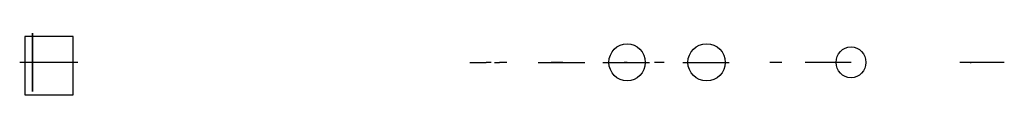
# Model space of a CAD drawing. Units: millimetres. Extents: x -706 to 958, y -55 to 49.
import ezdxf

# ---------------------------------------------------------------- set-up
doc = ezdxf.new("R2010")
doc.units = ezdxf.units.MM
doc.layers.add('1', color=1, linetype='Continuous')

msp = doc.modelspace()

# ---------------------------------------------------------------- linework, layer by layer
at = {"extrusion": (0, -1, 0)}
for p, q in [((-607.6, 0, -158.7), (-705.6, 0, -158.7)), ((54.8, 0, -118.5), (82.4, 0, -146.2)), ((59.7, 0, -161.7), (61.5, 0, -164.2)), ((64.4, 0, -162), (64.4, 0, -157)), ((91.2, 0, -197.7), (91.2, 0, -167.4)), ((96.5, 0, -124.9), (105, 0, -133.4)), ((698.9, 0, -150.9), (621.5, 0, -170.3)), ((957.9, 0, -150), (883, 0, -168.8)), ((900.5, 0, -161.7), (896.8, 0, -165.3)), ((900.5, 0, -161.7), (902.1, 0, -164))]:
    msp.add_line(p, q, dxfattribs=at)
at = {"extrusion": (0.707107, -2.22045e-16, -0.707107), "elevation": -374.8}
msp.add_lwpolyline([(-55.1, -610.5), (-55.1, -495), (43.8, -495), (43.8, -610.5)], close=True, dxfattribs=at)
at = {"extrusion": (1, -2.22045e-16, -6.12303e-17), "elevation": -683.7}
msp.add_lwpolyline([(-49.4, -158.7), (-49.4, -43.2), (49.4, -43.2), (49.4, -158.7)], close=True, dxfattribs=at)
at = {"extrusion": (0, -1, 0)}
for points in [[(318.5, -157.7, -0.061272), (320.5, -166.7)], [(442.9, -142.2), (444.5, -143.8, -0.172753), (455.3, -166.7, -0.172753)], [(582.3, -148.8, 0.116662), (570.1, -132.2), (561.6, -123.7)]]:
    msp.add_lwpolyline(points, format="xyb", dxfattribs=at)
at = {"extrusion": (-1.51187e-17, -1, 5.03352e-33)}
for points in [[(212.1, -271.3, 0.192486), (198.2, -239), (192.5, -233.3)], [(210.7, -166.7, 0.192486), (201.9, -146.2), (198.3, -142.6)]]:
    msp.add_lwpolyline(points, format="xyb", dxfattribs=at)
at = {"extrusion": (-0.242659, 0, 0.970112)}
msp.add_circle((0, 270.5, -239.5), 31.5, dxfattribs=at)
msp.add_circle((454.9, 0, -169.7), 31.5)
at = {"extrusion": (-0.243281, 0, 0.969956)}
msp.add_circle((0, 641.2, -316.4), 26, dxfattribs=at)
at = {"extrusion": (-1.51187e-17, -1, 5.03352e-33)}
msp.add_arc((61.2, -167.4), 30, 0, 45, dxfattribs=at)
at = {"extrusion": (0, -1, 0)}
for centre, radius, start, end in [((75.9, -167.4), 44.8, 22.8656, 49.4823), ((281.6, -181), 41.5, 20.2165, 34.2389), ((657.6, -168.3), 44.8, 22.8656, 49.4823), ((358.4, -170), 25, 7.7482, 70.2379)]:
    msp.add_arc(centre, radius, start, end, dxfattribs=at)
at = {"layer": '1', "extrusion": (0, -1, 0)}
for p, q in [((170.3, 0, -166.7), (249.1, 0, -166.7)), ((173.4, 0, -167.5), (225.6, 0, -115.3)), ((279.8, 0, -166.7), (358.5, 0, -166.7)), ((282.8, 0, -167.5), (335, 0, -115.3)), ((414.6, 0, -166.7), (493.3, 0, -166.7)), ((417.6, 0, -167.5), (469.8, 0, -115.3))]:
    msp.add_line(p, q, dxfattribs=at)

doc.saveas('drawing.dxf')
